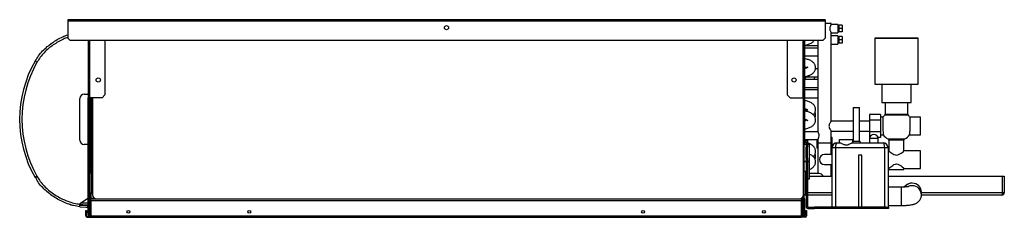
# Model space of a CAD drawing. Units: millimetres. Extents: x 246 to 4779, y 226 to 2747.
# Drawn here: x 2791 to 3968, y 1398 to 1634 of the extents above; entities that cross this region are included whole.
import ezdxf

# ---------------------------------------------------------------- set-up
doc = ezdxf.new("R2010")
doc.units = ezdxf.units.MM

msp = doc.modelspace()

# ---------------------------------------------------------------- linework, layer by layer
at = {"color": 7, "linetype": 'Continuous', "lineweight": 25}
for p, q in [((3754, 1634), (2848, 1634)), ((2848, 1634), (2848, 1632.2)), ((2848, 1632.2), (2848, 1611.8)), ((3754, 1632.2), (2848, 1632.2)), ((3754, 1634), (3754, 1632.2)), ((3754, 1632.2), (3754, 1611.8)), ((3761.1, 1629.4), (3754, 1629.4)), ((3761.1, 1628.4), (3761.1, 1629.4)), ((3769.1, 1628.4), (3761.1, 1628.4)), ((3769.1, 1628.4), (3769.1, 1618.4)), ((3770.1, 1625.4), (3769.1, 1625.4)), ((3774.1, 1627.4), (3770.1, 1627.4)), ((3770.1, 1627.4), (3770.1, 1623.4)), ((3774.1, 1627.4), (3774.1, 1623.4)), ((3761.1, 1512.9), (3761.1, 1618.4)), ((3761.1, 1618.4), (3769.1, 1618.4)), ((3769.1, 1614.9), (3761.1, 1614.9)), ((3769.1, 1621.4), (3770.1, 1621.4)), ((3769.1, 1614.9), (3769.1, 1604.9)), ((3774.1, 1623.4), (3770.1, 1623.4)), ((3770.1, 1623.4), (3770.1, 1619.4)), ((3774.1, 1619.4), (3770.1, 1619.4)), ((3774.1, 1613.9), (3770.1, 1613.9)), ((3770.1, 1613.9), (3770.1, 1609.9)), ((3774.1, 1623.4), (3774.1, 1619.4)), ((3774.1, 1613.9), (3774.1, 1609.9)), ((2848, 1611.8), (2850.8, 1609)), ((3751.2, 1609), (2850.8, 1609)), ((2872.5, 1609), (2872.5, 1540.5)), ((2892.5, 1609), (2892.5, 1544.1)), ((3708.6, 1609), (3708.6, 1544.1)), ((3728.6, 1609), (3728.6, 1540.5)), ((3729.1, 1609), (3729.1, 1485)), ((3729.1, 1603.2), (3745.1, 1603.2)), ((3745.1, 1609), (3745.1, 1500.2)), ((3751.2, 1609), (3754, 1611.8)), ((3761.1, 1604.9), (3769.1, 1604.9)), ((3770.1, 1611.9), (3769.1, 1611.9)), ((3769.1, 1607.9), (3770.1, 1607.9)), ((3774.1, 1609.9), (3770.1, 1609.9)), ((3770.1, 1609.9), (3770.1, 1605.9)), ((3774.1, 1605.9), (3770.1, 1605.9)), ((3774.1, 1609.9), (3774.1, 1605.9)), ((3813.1, 1611.9), (3813.1, 1556.9)), ((3865.1, 1556.9), (3865.1, 1611.9)), ((3745.1, 1600.2), (3729.1, 1600.2)), ((3729.1, 1590.7), (3745.1, 1590.7)), ((3745.1, 1575.2), (3742.2, 1575.2)), ((3729.1, 1565.7), (3745.1, 1565.7)), ((3745.1, 1562.7), (3729.1, 1562.7)), ((3821.6, 1556.9), (3821.6, 1534.9)), ((3856.6, 1534.9), (3856.6, 1556.9)), ((2867.5, 1545), (2871.5, 1545)), ((2871.5, 1545), (2872.5, 1546)), ((2892.5, 1544.1), (2889, 1540.5)), ((3708.6, 1544.1), (3712.1, 1540.5)), ((3729.1, 1553.2), (3745.1, 1553.2)), ((3745.1, 1550.2), (3729.1, 1550.2)), ((2862.5, 1490), (2862.5, 1540)), ((2874.1, 1540.5), (2872.5, 1540.5)), ((2872.5, 1400.5), (2872.5, 1540.5)), ((2873.3, 1400.5), (2873.3, 1540.5)), ((2889, 1540.5), (2874.1, 1540.5)), ((2874.1, 1523.1), (2874.1, 1540.5)), ((2874.3, 1540.5), (2874.3, 1450.2)), ((2875.1, 1540.5), (2875.1, 1452.7)), ((2877.8, 1540.5), (2877.8, 1424.9)), ((3712.1, 1540.5), (3727, 1540.5)), ((3727, 1540.5), (3728.6, 1540.5)), ((3727.8, 1424.9), (3727.8, 1540.5)), ((3728.6, 1400.5), (3728.6, 1540.5)), ((3729.1, 1540.7), (3745.1, 1540.7)), ((3825.6, 1534.9), (3825.6, 1521.3)), ((3852.6, 1521.3), (3852.6, 1534.9)), ((2874.1, 1523.1), (2873.3, 1523.1)), ((2874.1, 1523.1), (2874.1, 1483.1)), ((3787.3, 1529), (3787.3, 1489)), ((3787.3, 1529), (3794.8, 1529)), ((3794.8, 1489), (3794.8, 1529)), ((3820.1, 1520.8), (3807.1, 1520.8)), ((3807.1, 1520.8), (3807.1, 1513.8)), ((3820.1, 1520.8), (3820.1, 1513.8)), ((3787.3, 1512.9), (3761.1, 1512.9)), ((3807.1, 1512.9), (3794.8, 1512.9)), ((3820.1, 1513.8), (3807.1, 1513.8)), ((3807.1, 1513.8), (3807.1, 1500)), ((3822.9, 1517.4), (3820.1, 1517.4)), ((3820.1, 1513.8), (3820.1, 1500)), ((3868.1, 1517.4), (3855.4, 1517.4)), ((3868.1, 1496.4), (3868.1, 1517.4)), ((3745.1, 1500.2), (3729.1, 1500.2)), ((3761.1, 1486.4), (3761.1, 1501)), ((3761.1, 1500.9), (3787.3, 1500.9)), ((3794.8, 1500.9), (3807.1, 1500.9)), ((3820.1, 1500), (3807.1, 1500)), ((3807.1, 1500), (3807.1, 1493.1)), ((3820.1, 1500), (3820.1, 1493.1)), ((3820.1, 1496.4), (3823.3, 1496.4)), ((3854.9, 1496.4), (3868.1, 1496.4)), ((2871.5, 1485), (2867.5, 1485)), ((2872.5, 1484), (2871.5, 1485)), ((3731.1, 1485), (3728.6, 1485)), ((3729.1, 1490.7), (3745.1, 1490.7)), ((3731.1, 1490), (3732.6, 1490)), ((3731.1, 1487.2), (3731.1, 1490)), ((3732.6, 1487.2), (3731.1, 1487.2)), ((3731.1, 1487.2), (3731.1, 1481.6)), ((3732.6, 1490), (3732.6, 1487.2)), ((3732.6, 1487.2), (3732.6, 1481.6)), ((3735.1, 1485), (3732.6, 1485)), ((3735.1, 1465), (3735.1, 1485)), ((3744.1, 1490.7), (3744.1, 1480.4)), ((3745.1, 1490.7), (3745.1, 1486.4)), ((3745.1, 1486.4), (3745.1, 1450.2)), ((3761.1, 1486.4), (3745.1, 1486.4)), ((3762.1, 1493.4), (3761.1, 1493.4)), ((3761.1, 1472.9), (3761.1, 1486.4)), ((3762.1, 1482), (3762.1, 1493.4)), ((3768.1, 1487), (3771.6, 1487)), ((3771.1, 1487), (3771.1, 1491)), ((3771.1, 1491), (3787.1, 1491)), ((3786.5, 1487), (3823.1, 1487)), ((3787.1, 1487), (3787.1, 1491)), ((3787.1, 1489), (3795.8, 1489)), ((3795.8, 1487), (3795.8, 1489)), ((3807.2, 1493.1), (3807.1, 1493.1)), ((3807.1, 1492), (3807.1, 1487)), ((3820.1, 1493.1), (3816.9, 1493.1)), ((3817.1, 1487), (3817.1, 1492)), ((3830.1, 1489.9), (3830.1, 1477.4)), ((3848.1, 1477.4), (3848.1, 1489.9)), ((2874.1, 1483.1), (2873.3, 1483.1)), ((2874.1, 1450.2), (2874.1, 1483.1)), ((3731.1, 1468.4), (3731.1, 1481.6)), ((3731.1, 1480.7), (3732.6, 1480.7)), ((3732.6, 1468.4), (3732.6, 1481.6)), ((3745.1, 1480.4), (3744.1, 1480.4)), ((3762.1, 1472.9), (3753.1, 1472.9)), ((3762.1, 1480.4), (3761.1, 1480.4)), ((3762.1, 1410), (3762.1, 1481)), ((3766.1, 1481), (3762.1, 1481)), ((3766.1, 1481), (3766.1, 1410)), ((3825.1, 1481), (3766.1, 1481)), ((3793.6, 1472), (3793.6, 1410)), ((3797.6, 1472), (3793.6, 1472)), ((3797.6, 1410), (3797.6, 1472)), ((3825.1, 1410), (3825.1, 1481)), ((3829.1, 1481), (3825.1, 1481)), ((3829.1, 1481), (3829.1, 1410)), ((3830.1, 1477.4), (3829.1, 1477.4)), ((3868.1, 1477.4), (3848.1, 1477.4)), ((3868.1, 1456.4), (3868.1, 1477.4)), ((3728.6, 1465), (3731.1, 1465)), ((3731.1, 1464), (3728.6, 1464)), ((3729.1, 1465), (3729.1, 1464)), ((3731.1, 1469.4), (3732.6, 1469.4)), ((3731.1, 1468.4), (3731.1, 1452.2)), ((3732.6, 1468.4), (3732.6, 1410.8)), ((3732.6, 1465), (3735.1, 1465)), ((3735.1, 1464), (3732.6, 1464)), ((3735.1, 1444), (3735.1, 1464)), ((3753.1, 1460.9), (3762.1, 1460.9)), ((3761.1, 1446.9), (3761.1, 1460.9)), ((2874.5, 1450.2), (2873.3, 1450.2)), ((2876.5, 1452.7), (2874.5, 1452.7)), ((2874.5, 1425.2), (2874.5, 1452.7)), ((2877, 1452.2), (2877, 1427.6)), ((3730.6, 1452.7), (3728.6, 1452.7)), ((3731.1, 1452.2), (3731.1, 1425.7)), ((3746.8, 1450.2), (3735.1, 1450.2)), ((3829.1, 1456.4), (3830.1, 1456.4)), ((3830.1, 1456.4), (3830.1, 1454.9)), ((3848.1, 1456.4), (3868.1, 1456.4)), ((3848.1, 1454.9), (3848.1, 1456.4)), ((3732.6, 1444), (3735.1, 1444)), ((3735.1, 1446.9), (3762.1, 1446.9)), ((3829.1, 1446.9), (3966.1, 1446.9)), ((3966.1, 1427.4), (3966.1, 1446.9)), ((3966.1, 1446.9), (3968.1, 1446.9)), ((3968.1, 1446.9), (3968.1, 1427.4)), ((2873.3, 1427.7), (2874.5, 1427.7)), ((2874.1, 1423.7), (2874.1, 1427.7)), ((2874.1, 1425.4), (2874.3, 1425.4)), ((2874.3, 1427.7), (2874.3, 1404.9)), ((2874.5, 1425.2), (2875.6, 1425.2)), ((2875.1, 1425.2), (2875.1, 1404.9)), ((2877.8, 1428.3), (2875.6, 1426.1)), ((2875.6, 1426.1), (2875.6, 1420.7)), ((3727.8, 1400.5), (3727.8, 1424.9)), ((3728.6, 1425.2), (3730.6, 1425.2)), ((3731.1, 1425.7), (3731.1, 1410.8)), ((3845.1, 1434), (3829.1, 1434)), ((3869.1, 1424.8), (3869.1, 1427.9)), ((3966.1, 1427.4), (3968.1, 1427.4)), ((2871.5, 1420), (2862.5, 1414)), ((2862.5, 1414), (2862.5, 1413.5)), ((2872.5, 1420), (2871.5, 1420)), ((2873.3, 1423.7), (2874.1, 1423.7)), ((2874.1, 1423.7), (2874.1, 1413.5)), ((2874.1, 1413.5), (2874.1, 1399.7)), ((2875.6, 1419.9), (2875.6, 1420.7)), ((2875.6, 1419.9), (2882.8, 1419.9)), ((2875.6, 1418.1), (2875.6, 1419.9)), ((2875.6, 1418.1), (3725.6, 1418.1)), ((2875.6, 1418.1), (2875.6, 1399.7)), ((2882.8, 1419.9), (3722.8, 1419.9)), ((3722.8, 1419.9), (3725.6, 1419.9)), ((3725.6, 1420.7), (3725.6, 1420.8)), ((3725.6, 1420.7), (3725.6, 1419.9)), ((3725.6, 1419.9), (3725.6, 1418.1)), ((3725.6, 1399.7), (3725.6, 1418.1)), ((3727, 1404.9), (3727, 1422.2)), ((3731.1, 1424.4), (3728.6, 1424.4)), ((3729.6, 1419.6), (3728.6, 1419.6)), ((3728.6, 1417.4), (3729.6, 1417.4)), ((3728.6, 1416.5), (3729.6, 1416.5)), ((3729.6, 1417.4), (3729.6, 1419.6)), ((3729.6, 1416.5), (3729.6, 1417.4)), ((3729.6, 1403.8), (3729.6, 1416.5)), ((3762.1, 1424.4), (3732.6, 1424.4)), ((3965.1, 1424.4), (3869, 1424.4)), ((2862.5, 1412.5), (2869.8, 1412)), ((2862.5, 1410.5), (2869.8, 1410)), ((2869.6, 1405.9), (2870.6, 1405.9)), ((2869.6, 1403.1), (2869.6, 1405.9)), ((2870.6, 1403.1), (2869.6, 1403.1)), ((2869.6, 1399.7), (2869.6, 1403.1)), ((2869.7, 1413), (2872.5, 1413)), ((2871.5, 1412), (2869.8, 1412)), ((2869.8, 1410), (2871.5, 1410)), ((2870.6, 1405.9), (2870.6, 1403.1)), ((2870.6, 1399.7), (2870.6, 1403.1)), ((2871.5, 1412), (2871.5, 1410)), ((2872.5, 1412), (2871.5, 1412)), ((2871.5, 1410), (2872.5, 1410)), ((2874.3, 1404.9), (2875.1, 1404.9)), ((2874.3, 1401.3), (2874.3, 1404.9)), ((2875.1, 1404.9), (2875.1, 1401.3)), ((3727, 1404.9), (3727.8, 1404.9)), ((3727, 1401.3), (3727, 1404.9)), ((3728.6, 1403.8), (3729.6, 1403.8)), ((3728.6, 1402.9), (3729.6, 1402.9)), ((3729.6, 1403.8), (3729.6, 1402.9)), ((3729.6, 1400.7), (3729.6, 1402.9)), ((3730.6, 1405.9), (3731.6, 1405.9)), ((3730.6, 1403.1), (3730.6, 1405.9)), ((3731.6, 1403.1), (3730.6, 1403.1)), ((3730.6, 1403.1), (3730.6, 1399.7)), ((3731.1, 1410.8), (3732.6, 1410.8)), ((3731.6, 1405.9), (3731.6, 1403.1)), ((3731.6, 1403.1), (3731.6, 1399.7)), ((3733.3, 1410), (3733.3, 1408.5)), ((3733.3, 1410), (3741.1, 1410)), ((3733.3, 1408.5), (3741.1, 1408.5)), ((3741.1, 1410), (3741.1, 1408.5)), ((3759.1, 1410), (3741.1, 1410)), ((3759.1, 1408.5), (3741.1, 1408.5)), ((3759.1, 1410), (3759.1, 1408.5)), ((3826.7, 1410), (3759.1, 1410)), ((3826.7, 1408.5), (3759.1, 1408.5)), ((3766.1, 1410), (3793.6, 1410)), ((3797.6, 1410), (3825.1, 1410)), ((3826.7, 1408.5), (3826.7, 1410)), ((3826.7, 1410), (3829.6, 1410)), ((3829.6, 1408.5), (3826.7, 1408.5)), ((3829.1, 1412), (3845.1, 1412)), ((3829.6, 1410), (3829.6, 1408.5)), ((2870.6, 1399.7), (2869.6, 1399.7)), ((2871.4, 1398.9), (2871.4, 1397.9)), ((2871.4, 1398.9), (2875.6, 1398.9)), ((2871.4, 1397.9), (2875.6, 1397.9)), ((2872.5, 1400.5), (2873.3, 1400.5)), ((2873.5, 1399.1), (2873.6, 1398.9)), ((2874.1, 1399.7), (2875.6, 1399.7)), ((2874.1, 1399.7), (2874.1, 1398.9)), ((2875.1, 1401.3), (2874.3, 1401.3)), ((2875.6, 1401.3), (2875.1, 1401.3)), ((2875.6, 1399.7), (3725.6, 1399.7)), ((2875.6, 1397.9), (2875.6, 1399.7)), ((2875.6, 1397.9), (3725.6, 1397.9)), ((3726.2, 1401.3), (3725.6, 1401.3)), ((3725.6, 1399.7), (3725.6, 1399.9)), ((3725.6, 1399.9), (3725.6, 1399.9)), ((3725.6, 1399.7), (3725.6, 1397.9)), ((3727, 1399.7), (3725.6, 1399.7)), ((3729.8, 1398.9), (3725.6, 1398.9)), ((3729.8, 1397.9), (3725.6, 1397.9)), ((3726.1, 1401.3), (3726.1, 1399.7)), ((3726.1, 1399.9), (3727.5, 1399.9)), ((3727, 1401.3), (3726.2, 1401.3)), ((3727.8, 1401.3), (3727, 1401.3)), ((3727, 1399.7), (3727, 1398.9)), ((3728.6, 1400.5), (3727.8, 1400.5)), ((3728.6, 1400.7), (3729.6, 1400.7)), ((3729.8, 1398.9), (3729.8, 1397.9)), ((3730.6, 1399.7), (3731.6, 1399.7))]:
    msp.add_line(p, q, dxfattribs=at)
at = {"color": 8, "linetype": 'Continuous', "lineweight": 25}
for p, q in [((2874.1, 1609), (2874.1, 1540.5)), ((3727, 1609), (3727, 1540.5)), ((2875.9, 1540.5), (2875.9, 1452.7)), ((3817.1, 1492), (3807.1, 1492)), ((2876.5, 1427.1), (2876.5, 1452.7)), ((3730.6, 1425.2), (3730.6, 1452.7)), ((2874.1, 1427.4), (2874.3, 1427.4)), ((3732.6, 1427.4), (3762.1, 1427.4)), ((3845.1, 1433.9), (3845.1, 1434)), ((3845.1, 1412), (3845.1, 1433.9)), ((3869.1, 1427.4), (3966.1, 1427.4)), ((2862.5, 1413.5), (2869.7, 1413)), ((2864, 1415), (2872.5, 1415)), ((2875.6, 1420.7), (2880, 1420.7)), ((3725.5, 1420.7), (3725.6, 1420.7)), ((3726.2, 1401.3), (3726.2, 1421.3)), ((3727, 1401.3), (3727, 1399.9)), ((3727.8, 1398.9), (3727.8, 1399.1))]:
    msp.add_line(p, q, dxfattribs=at)
at = {"color": 7, "linetype": 'Continuous', "lineweight": 25, "flags": 128}
for points in [[(3865.1, 1611.9), (3865, 1611.9), (3864.4, 1611.9), (3863.6, 1611.9), (3862.4, 1611.9), (3860.9, 1611.9), (3859.1, 1611.9), (3857, 1611.9), (3854.7, 1611.9), (3852.1, 1611.9), (3849.4, 1611.9), (3846.6, 1611.9), (3843.7, 1611.9), (3840.6, 1611.9), (3837.6, 1611.9), (3834.6, 1611.9), (3831.7, 1611.9), (3828.8, 1611.9), (3826.1, 1611.9), (3823.6, 1611.9), (3821.3, 1611.9), (3819.2, 1611.9), (3817.4, 1611.9), (3815.9, 1611.9), (3814.7, 1611.9), (3813.8, 1611.9), (3813.3, 1611.9), (3813.1, 1611.9), (3813.3, 1611.9), (3813.8, 1611.9), (3814.7, 1611.9), (3815.9, 1611.9), (3817.4, 1611.9), (3819.2, 1611.9), (3821.3, 1611.9), (3823.6, 1611.9), (3826.1, 1611.9), (3828.8, 1611.9), (3831.7, 1611.9), (3834.6, 1611.9), (3837.6, 1611.9), (3840.6, 1611.9), (3843.7, 1611.9), (3846.6, 1611.9), (3849.4, 1611.9), (3852.1, 1611.9), (3854.7, 1611.9), (3857, 1611.9), (3859.1, 1611.9), (3860.9, 1611.9), (3862.4, 1611.9), (3863.6, 1611.9), (3864.4, 1611.9), (3865, 1611.9), (3865.1, 1611.9)], [(3729.1, 1577.1), (3730, 1576.5), (3730.5, 1576)], [(3813.1, 1556.9), (3813.3, 1556.9), (3813.8, 1556.9), (3814.7, 1556.9), (3815.9, 1556.9), (3817.4, 1556.9), (3819.2, 1556.9), (3821.3, 1556.9), (3823.6, 1556.9), (3826.1, 1556.9), (3828.8, 1556.9), (3831.7, 1556.9), (3834.6, 1556.9), (3837.6, 1556.9), (3840.6, 1556.9), (3843.7, 1556.9), (3846.6, 1556.9), (3849.4, 1556.9), (3852.1, 1556.9), (3854.7, 1556.9), (3857, 1556.9), (3859.1, 1556.9), (3860.9, 1556.9), (3862.4, 1556.9), (3863.6, 1556.9), (3864.4, 1556.9), (3865, 1556.9), (3865.1, 1556.9)], [(3821.6, 1534.9), (3821.8, 1534.9), (3822.3, 1534.9), (3823.2, 1534.9), (3824.4, 1534.9), (3825.9, 1534.9), (3827.7, 1534.9), (3829.7, 1534.9), (3831.9, 1534.9), (3834.2, 1534.9), (3836.6, 1534.9), (3839.1, 1534.9), (3841.6, 1534.9), (3844.1, 1534.9), (3846.4, 1534.9), (3848.6, 1534.9), (3850.6, 1534.9), (3852.4, 1534.9), (3853.9, 1534.9), (3855.1, 1534.9), (3855.9, 1534.9), (3856.5, 1534.9), (3856.6, 1534.9), (3856.6, 1534.9)], [(3729.1, 1527.1), (3730, 1526.5), (3730.5, 1526)], [(3730.5, 1514.9), (3730, 1514.4), (3729.1, 1513.8)], [(3745.1, 1490.7), (3745.2, 1490.8), (3745.6, 1491.4), (3746, 1492.4), (3746.5, 1493.8), (3746.7, 1495.1), (3746.6, 1496.5), (3746.3, 1497.7), (3745.9, 1498.8), (3745.4, 1499.8), (3745.1, 1500.2), (3745.1, 1500.2), (3745.1, 1500.2)], [(3830.1, 1477.4), (3830.1, 1477.4), (3830.5, 1477.1), (3831.4, 1476.3), (3833.5, 1474.7), (3834.8, 1473.8), (3836.2, 1473), (3838, 1472.4), (3839.1, 1472.3), (3840.9, 1472.6), (3843.1, 1473.6), (3844.6, 1474.6), (3845.9, 1475.5), (3847.4, 1476.7), (3848, 1477.3), (3848.1, 1477.4), (3848.1, 1477.4)], [(3730.5, 1464.9), (3730, 1464.4), (3729.5, 1464)], [(3830.1, 1456.4), (3830.5, 1456.7), (3831.4, 1457.5), (3833.5, 1459.1), (3834.8, 1460), (3836.2, 1460.8), (3838, 1461.4), (3839.1, 1461.6), (3840.9, 1461.3), (3843.1, 1460.2), (3844.6, 1459.3), (3845.9, 1458.3), (3847.4, 1457.1), (3848, 1456.5), (3848.1, 1456.4), (3848.1, 1456.4)], [(3830.1, 1454.9), (3830.3, 1454.9), (3830.9, 1454.9), (3831.8, 1454.9), (3832.9, 1454.9), (3834.4, 1454.9), (3836, 1454.9), (3837.8, 1454.9), (3839.6, 1454.9), (3841.4, 1454.9), (3843.1, 1454.9), (3844.6, 1454.9), (3846, 1454.9), (3847, 1454.9), (3847.7, 1454.9), (3848.1, 1454.9), (3848.1, 1454.9)]]:
    msp.add_lwpolyline(points, dxfattribs=at)
at = {"color": 8, "linetype": 'Continuous', "lineweight": 25, "flags": 128}
for points in [[(3839.1, 1519.8), (3836.9, 1519.8), (3834.7, 1519.8), (3832.6, 1519.8), (3830.7, 1519.8), (3829, 1519.8), (3827.5, 1519.8), (3826.4, 1519.8), (3825.6, 1519.8), (3825.1, 1519.8), (3825, 1519.8)], [(3825.6, 1521.3), (3825.8, 1521.3), (3826.4, 1521.3), (3827.3, 1521.3), (3828.5, 1521.3), (3830, 1521.3), (3831.8, 1521.3), (3833.7, 1521.3), (3835.8, 1521.3), (3838, 1521.3), (3840.3, 1521.3), (3842.5, 1521.3), (3844.6, 1521.3), (3846.5, 1521.3), (3848.3, 1521.3), (3849.8, 1521.3), (3851, 1521.3), (3851.9, 1521.3), (3852.5, 1521.3), (3852.6, 1521.3)], [(3853.3, 1519.8), (3853.1, 1519.8), (3852.7, 1519.8), (3851.9, 1519.8), (3850.8, 1519.8), (3849.3, 1519.8), (3847.6, 1519.8), (3845.7, 1519.8), (3843.6, 1519.8), (3841.4, 1519.8), (3839.1, 1519.8)], [(3829.1, 1491.7), (3829.1, 1491.7), (3829.3, 1491.7), (3830, 1491.7), (3830.9, 1491.7), (3832.2, 1491.7), (3833.7, 1491.7), (3835.4, 1491.7), (3837.2, 1491.7), (3839.1, 1491.7)], [(3839.1, 1489.9), (3837.3, 1489.9), (3835.6, 1489.9), (3834, 1489.9), (3832.6, 1489.9), (3831.5, 1489.9), (3830.7, 1489.9), (3830.2, 1489.9), (3830.1, 1489.9)], [(3839.1, 1491.7), (3841, 1491.7), (3842.9, 1491.7), (3844.6, 1491.7), (3846.1, 1491.7), (3847.3, 1491.7), (3848.3, 1491.7), (3848.9, 1491.7), (3849.2, 1491.7), (3849.2, 1491.7)], [(3848.1, 1489.9), (3848, 1489.9), (3847.6, 1489.9), (3846.8, 1489.9), (3845.7, 1489.9), (3844.3, 1489.9), (3842.7, 1489.9), (3840.9, 1489.9), (3839.1, 1489.9)]]:
    msp.add_lwpolyline(points, dxfattribs=at)
at = {"color": 7, "linetype": 'Continuous', "lineweight": 25}
for centre, radius in [((3301, 1624.5), 2.5), ((2884.5, 1562), 2.5), ((3716.6, 1562), 2.5), ((2920.6, 1404.4), 1.75), ((3065.1, 1404.4), 1.75), ((3536.1, 1404.4), 1.75), ((3680.6, 1404.4), 1.75)]:
    msp.add_circle(centre, radius, dxfattribs=at)
for centre, radius, start, end in [((2931.3, 1515), 140.8, 150.3672, 209.6328), ((2931, 1515), 137.8, 150.3672, 209.6328), ((3725.1, 1570.4), 7.75, 301.073, 322.2003), ((3725.1, 1570.4), 17.3, 333.3028, 344.0164), ((2867.5, 1540), 5, 90, 180), ((3725.1, 1520.4), 17.3, 347.9889, 12.0008), ((3837.1, 1507.2), 17.5, 133.8131, 144.4336), ((3823.6, 1521.3), 2, 313.8131, 0), ((3854.6, 1521.3), 2, 180, 226.1869), ((3841.1, 1507.2), 17.5, 35.5753, 46.1869), ((3942.1, 1509.5), 119.4, 176.1889, 186.2559), ((3812.1, 1492), 5, 90, 180), ((3812.1, 1492), 5, 0, 90), ((3837.1, 1507.2), 17.5, 218.0174, 242.5136), ((3841.1, 1507.2), 17.5, 297.4864, 321.9845), ((2867.5, 1490), 5, 180, 270), ((3768.1, 1481), 6, 90, 180), ((3823.1, 1481), 6, 0, 90), ((3828.1, 1489.9), 2, 360, 62.5136), ((3850.1, 1489.9), 2, 117.4864, 180), ((3725.1, 1470.4), 17.3, 347.9889, 12.0008), ((3753.1, 1466.9), 6, 90, 270), ((2876.5, 1452.2), 0.5, 0, 90), ((3730.6, 1452.2), 0.5, 0, 90), ((3746.8, 1445.4), 4.75, 18.4085, 90), ((3858, 1427.8), 11, 89.9027, 144.078), ((3858.1, 1427.8), 10.9, 0.2852, 90.2751), ((2877.1, 1427.4), 3, 180, 196.2602), ((2882.8, 1424.9), 5, 180, 270), ((3722.8, 1424.9), 5, 270, 0), ((3730.6, 1425.7), 0.5, 270, 0), ((3965.1, 1427.4), 3, 270, 0), ((3727.8, 1419.6), 1.8, 0, 63.6122), ((3733.3, 1410.8), 2.26, 180, 270), ((3733.3, 1410.8), 0.76, 180, 270), ((2871.4, 1399.7), 1.8, 180, 270), ((2871.4, 1399.7), 0.8, 180, 270), ((2874.1, 1400.5), 1.6, 180, 270), ((2874.1, 1400.5), 0.8, 180, 270), ((3727, 1400.5), 0.8, 270, 0), ((3727, 1400.5), 1.6, 270, 0), ((3727.8, 1400.7), 1.8, 270, 0), ((3729.8, 1399.7), 0.8, 270, 360), ((3729.8, 1399.7), 1.8, 270, 0)]:
    msp.add_arc(centre, radius, start, end, dxfattribs=at)
at = {"color": 8, "linetype": 'Continuous', "lineweight": 25}
for centre, radius, start, end in [((3857.1, 1427.4), 11, 109.5251, 142.2829), ((3858.1, 1424.6), 11.1, 89.9867, 117.0278), ((3858.1, 1424.8), 10.9, 359.5907, 90.2776)]:
    msp.add_arc(centre, radius, start, end, dxfattribs=at)
at = {"color": 7, "linetype": 'Continuous', "lineweight": 25}
for centre, major_axis, start_param, end_param in [((3768.1, 1481), (0, 6), 0, 1.570796), ((3823.1, 1481), (0, 6), 4.712389, 6.283185), ((3965.1, 1427.4), (0, 3), 3.141593, 4.712389)]:
    msp.add_ellipse(centre, major_axis=major_axis, ratio=0.333333, start_param=start_param, end_param=end_param, dxfattribs=at)
for points, knots in [([(3761.1, 1628.4), (3761.1, 1628.4), (3761.1, 1628.3), (3760.6, 1627.6), (3760.1, 1626.5), (3759.5, 1625.1), (3759.3, 1623.6), (3759.5, 1622.2), (3759.8, 1620.9), (3760.4, 1619.7), (3760.9, 1618.8), (3761.2, 1618.4), (3761.1, 1618.4), (3761.1, 1618.4)], [0, 0, 0, 0, 0.094304, 0.188308, 0.28991, 0.405099, 0.490337, 0.575751, 0.659366, 0.75866, 0.874211, 0.983307, 1, 1, 1, 1]), ([(2809, 1584.6), (2809, 1584.6), (2810.7, 1586.4), (2812.7, 1591.2), (2817.9, 1596.7), (2823.3, 1601.9), (2829.2, 1606.4), (2835.4, 1610.3), (2841.7, 1613.6), (2846, 1615.2), (2848, 1616)], [0, 0, 0, 0, 0.000002, 0.146637, 0.29391, 0.440813, 0.58513, 0.729774, 0.874112, 1, 1, 1, 1]), ([(3729.1, 1603.5), (3729.7, 1603.5), (3731.1, 1603.7), (3733.1, 1604.3), (3735.1, 1605), (3737.1, 1606), (3738.7, 1607.1), (3739.9, 1608.1), (3740.4, 1608.8), (3740.5, 1609)], [0, 0, 0, 0, 0.1250679, 0.2855841, 0.4488812, 0.6158273, 0.7863732, 0.9323356, 1, 1, 1, 1]), ([(2811.2, 1583.1), (2810.9, 1583.3), (2810.3, 1583.7), (2809.5, 1584.2), (2809, 1584.5), (2809, 1584.6), (2809, 1584.6)], [0, 0, 0, 0, 0.250002, 0.500003, 0.750002, 1, 1, 1, 1]), ([(3729.1, 1566), (3729.7, 1566), (3731.1, 1566.2), (3733.1, 1566.8), (3735.1, 1567.5), (3737.1, 1568.5), (3738.7, 1569.6), (3740, 1570.8), (3741, 1572.1), (3741.8, 1573.5), (3742.3, 1575), (3742.4, 1576.6), (3742.3, 1578.2), (3741.8, 1579.7), (3741.1, 1581.1), (3740.2, 1582.4), (3738.9, 1583.6), (3737.5, 1584.6), (3735.7, 1585.6), (3733.8, 1586.4), (3731.6, 1586.9), (3730.1, 1587.3), (3729.2, 1587.4), (3729.1, 1587.4)], [0, 0, 0, 0, 0.042663, 0.097417, 0.15312, 0.210067, 0.268243, 0.318032, 0.364855, 0.409335, 0.452335, 0.498753, 0.543488, 0.587379, 0.631453, 0.676882, 0.724724, 0.775631, 0.829332, 0.884542, 0.939652, 0.994207, 1, 1, 1, 1]), ([(3729.1, 1577.7), (3729.6, 1577.6), (3730.5, 1577.4), (3731.5, 1577), (3732, 1576.8), (3732.2, 1576.7)], [0, 0, 0, 0, 0.359836, 0.721899, 1, 1, 1, 1]), ([(3733, 1577.3), (3733, 1577.3), (3733.1, 1577.4), (3733, 1577.2), (3732.6, 1576.9), (3731.9, 1576.5), (3731, 1576.1), (3730.1, 1575.8), (3729.4, 1575.6), (3729.1, 1575.6)], [0, 0, 0, 0, 0.012304, 0.192925, 0.363553, 0.53631, 0.714997, 0.90109, 1, 1, 1, 1]), ([(3739.5, 1520.4), (3739.7, 1520.6), (3740.3, 1521.1), (3741, 1522.1), (3741.8, 1523.5), (3742.3, 1525), (3742.4, 1526.6), (3742.3, 1528.2), (3741.8, 1529.7), (3741.1, 1531.1), (3740.2, 1532.4), (3738.9, 1533.6), (3737.5, 1534.6), (3735.7, 1535.6), (3733.8, 1536.4), (3731.6, 1536.9), (3730.1, 1537.3), (3729.2, 1537.4), (3729.1, 1537.4)], [0, 0, 0, 0, 0.027223, 0.094014, 0.157459, 0.218796, 0.285009, 0.348819, 0.411426, 0.474295, 0.539096, 0.60734, 0.679955, 0.756554, 0.835307, 0.913918, 0.991737, 1, 1, 1, 1]), ([(3729.1, 1527.7), (3729.6, 1527.6), (3730.5, 1527.4), (3731.5, 1527), (3732.4, 1526.6), (3732.9, 1526.2), (3733, 1526), (3733, 1526), (3733, 1526)], [0, 0, 0, 0, 0.19039, 0.381956, 0.567227, 0.74645, 0.922641, 1, 1, 1, 1]), ([(3732.2, 1526.7), (3732.1, 1526.6), (3731.8, 1526.4), (3731, 1526.1), (3730.1, 1525.8), (3729.4, 1525.6), (3729.1, 1525.6)], [0, 0, 0, 0, 0.125704, 0.462624, 0.813498, 1, 1, 1, 1]), ([(3729.1, 1503.5), (3729.7, 1503.5), (3731.1, 1503.7), (3733.1, 1504.3), (3735.1, 1505), (3737.1, 1506), (3738.7, 1507.1), (3740, 1508.3), (3741, 1509.6), (3741.8, 1511), (3742.3, 1512.5), (3742.4, 1514.1), (3742.3, 1515.7), (3741.8, 1517.2), (3741.1, 1518.6), (3740.2, 1519.9), (3738.9, 1521.1), (3737.5, 1522.1), (3735.7, 1523.1), (3733.8, 1523.9), (3731.6, 1524.4), (3730.1, 1524.8), (3729.2, 1524.9), (3729.1, 1524.9)], [0, 0, 0, 0, 0.042662, 0.097417, 0.153119, 0.210067, 0.268243, 0.318032, 0.364855, 0.409334, 0.452335, 0.498754, 0.543488, 0.587379, 0.631453, 0.676882, 0.724725, 0.775631, 0.829331, 0.884542, 0.939652, 0.994207, 1, 1, 1, 1]), ([(3729.1, 1515.2), (3729.6, 1515.1), (3730.5, 1514.9), (3731.5, 1514.5), (3732.4, 1514.1), (3732.9, 1513.7), (3733, 1513.5), (3733, 1513.5), (3733, 1513.5)], [0, 0, 0, 0, 0.19039, 0.381955, 0.567228, 0.746443, 0.922634, 1, 1, 1, 1]), ([(3732.2, 1514.2), (3732.1, 1514.1), (3731.8, 1513.9), (3731, 1513.6), (3730.1, 1513.3), (3729.4, 1513.1), (3729.1, 1513.1)], [0, 0, 0, 0, 0.125705, 0.462617, 0.813501, 1, 1, 1, 1]), ([(3761.1, 1512.9), (3761.1, 1512.9), (3761, 1512.8), (3760.5, 1512), (3759.7, 1510.8), (3758.9, 1509.3), (3758.4, 1507.6), (3758.4, 1506.1), (3758.9, 1504.5), (3759.7, 1502.9), (3760.6, 1501.7), (3761.1, 1501), (3761.1, 1501), (3761.1, 1501)], [0, 0, 0, 0, 0.088994, 0.1776445, 0.2746143, 0.3911673, 0.4675605, 0.5444612, 0.6133361, 0.7253849, 0.8402582, 0.931984, 1, 1, 1, 1]), ([(3854.9, 1496.4), (3854.9, 1496.6), (3855, 1496.8), (3855.2, 1498.6), (3855.4, 1501.2), (3855.5, 1504.5), (3855.6, 1508.1), (3855.6, 1511.6), (3855.5, 1514.5), (3855.4, 1516.5), (3855.4, 1517.3), (3855.4, 1517.4), (3855.4, 1517.4)], [0, 0, 0, 0, 0.106634, 0.213521, 0.320916, 0.428582, 0.536019, 0.643164, 0.750256, 0.857536, 0.964952, 1, 1, 1, 1]), ([(3731, 1487.1), (3730.5, 1487.2), (3729.9, 1487.3), (3729.2, 1487.4), (3729.1, 1487.4)], [0, 0, 0, 0, 0.87147, 1, 1, 1, 1]), ([(3739.5, 1470.4), (3739.7, 1470.6), (3740.3, 1471.1), (3741, 1472.1), (3741.8, 1473.5), (3742.3, 1475), (3742.4, 1476.6), (3742.3, 1478.2), (3741.8, 1479.7), (3741.1, 1481.1), (3740.2, 1482.4), (3738.9, 1483.6), (3737.5, 1484.6), (3735.7, 1485.6), (3734.1, 1486.2), (3733, 1486.6), (3732.6, 1486.7)], [0, 0, 0, 0, 0.030982, 0.106997, 0.179205, 0.249013, 0.32437, 0.396992, 0.468246, 0.539797, 0.613548, 0.691216, 0.77386, 0.861038, 0.950668, 1, 1, 1, 1]), ([(3771.6, 1487), (3771.8, 1487), (3772.3, 1486.9), (3773.7, 1486.2), (3775.7, 1485.2), (3777.7, 1484.4), (3779.4, 1484.3), (3781.3, 1484.7), (3783.3, 1485.7), (3785.1, 1486.6), (3786.1, 1487), (3786.4, 1487), (3786.5, 1487)], [0, 0, 0, 0, 0.066124, 0.18242, 0.337165, 0.438733, 0.517537, 0.596278, 0.731648, 0.876026, 0.97596, 1, 1, 1, 1]), ([(3735.1, 1455), (3735.1, 1455), (3735.8, 1455.3), (3737, 1456), (3738.7, 1457.1), (3740, 1458.3), (3741, 1459.6), (3741.8, 1461), (3742.3, 1462.5), (3742.4, 1464.1), (3742.3, 1465.7), (3741.8, 1467.2), (3741.1, 1468.6), (3740.2, 1469.9), (3738.9, 1471.1), (3737.4, 1472.1), (3736.1, 1472.9), (3735.3, 1473.2), (3735.1, 1473.3)], [0, 0, 0, 0, 0.001613, 0.083501, 0.167155, 0.23875, 0.30608, 0.370038, 0.431873, 0.498621, 0.562946, 0.626059, 0.689436, 0.754762, 0.823558, 0.896758, 0.973977, 1, 1, 1, 1]), ([(3730, 1465), (3730.2, 1465), (3730.6, 1464.9), (3730.9, 1464.8), (3731.1, 1464.7)], [0, 0, 0, 0, 0.351668, 1, 1, 1, 1]), ([(2811.2, 1446.9), (2810.9, 1446.7), (2810.3, 1446.3), (2809.5, 1445.9), (2809, 1445.5), (2809, 1445.4), (2809, 1445.4)], [0, 0, 0, 0, 0.2500018, 0.5000055, 0.7500019, 1, 1, 1, 1]), ([(2862.5, 1410.5), (2860, 1410.9), (2854.9, 1411.7), (2847.6, 1414), (2840.7, 1416.9), (2834.1, 1420.5), (2827.9, 1424.6), (2822, 1429.3), (2816.8, 1434.8), (2811.8, 1439.5), (2810.7, 1444.6), (2809, 1445.4), (2809, 1445.4)], [0, 0, 0, 0, 0.116857, 0.233762, 0.346484, 0.459464, 0.572199, 0.685969, 0.800002, 0.913636, 0.999999, 1, 1, 1, 1]), ([(2811.2, 1446.9), (2812.1, 1445.3), (2814.3, 1441.8), (2818.5, 1436.6), (2823.7, 1431.5), (2829.3, 1427), (2835.3, 1423), (2841.6, 1419.6), (2848.3, 1416.9), (2855.3, 1414.7), (2860.1, 1413.9), (2862.5, 1413.5)], [0, 0, 0, 0, 0.085411, 0.198996, 0.312981, 0.426708, 0.539948, 0.653432, 0.76666, 0.883354, 1, 1, 1, 1]), ([(3853.7, 1434.6), (3853.7, 1434.6), (3853.7, 1434.6), (3853.3, 1434.5), (3852.7, 1434.4), (3851.8, 1434.3), (3850.6, 1434.2), (3849.1, 1434.1), (3847.5, 1434), (3846.1, 1434), (3845.3, 1434), (3845.1, 1434)], [0, 0, 0, 0, 0.073817, 0.166624, 0.271859, 0.389594, 0.518095, 0.654752, 0.796971, 0.942601, 1, 1, 1, 1]), ([(2854.4, 1412.1), (2854.2, 1412.1), (2852, 1412.6), (2849.8, 1413.4), (2847.8, 1414.1)], [0, 0, 0, 0, 0.098108, 1, 1, 1, 1]), ([(2862.5, 1410.5), (2862.5, 1410.5), (2862.5, 1410.6), (2862.5, 1411.1), (2862.5, 1411.9), (2862.5, 1412.7), (2862.5, 1413.2), (2862.5, 1413.5)], [0, 0, 0, 0, 0.215308, 0.430669, 0.644399, 0.857504, 1, 1, 1, 1]), ([(3845.1, 1412), (3845.5, 1412), (3846.6, 1412), (3848.5, 1412.1), (3850.7, 1412.2), (3852.8, 1412.3), (3854.9, 1412.5), (3857, 1412.8), (3858.8, 1413.2), (3860.3, 1413.6), (3861.7, 1414.1), (3863, 1414.7), (3864.3, 1415.5), (3865.5, 1416.6), (3866.7, 1417.8), (3867.6, 1419.2), (3868.4, 1420.8), (3868.9, 1422.5), (3869, 1423.9), (3869.1, 1424.7), (3869.1, 1424.8)], [0, 0, 0, 0, 0.034942, 0.101553, 0.168605, 0.236697, 0.306843, 0.381069, 0.464746, 0.525236, 0.575206, 0.624205, 0.673232, 0.723041, 0.774068, 0.826007, 0.87853, 0.931435, 0.984488, 1, 1, 1, 1]), ([(2869.7, 1413), (2869.7, 1412.9), (2869.7, 1412.6), (2869.7, 1412.3), (2869.8, 1412.1), (2869.8, 1412), (2869.8, 1412)], [0, 0, 0, 0, 0.25002, 0.500004, 0.749994, 1, 1, 1, 1])]:
    msp.add_open_spline(points, degree=3, knots=knots, dxfattribs=at)
at = {"color": 8, "linetype": 'Continuous', "lineweight": 25}
msp.add_open_spline([(2848, 1612.9), (2846.3, 1612.3), (2842.4, 1610.8), (2836.6, 1607.7), (2830.6, 1603.9), (2824.9, 1599.6), (2819.7, 1594.7), (2815, 1589.2), (2812.5, 1585.2), (2811.2, 1583.1)], degree=3, knots=[0, 0, 0, 0, 0.113693, 0.260676, 0.407967, 0.554928, 0.703257, 0.851953, 1, 1, 1, 1], dxfattribs=at)

doc.saveas('drawing.dxf')
